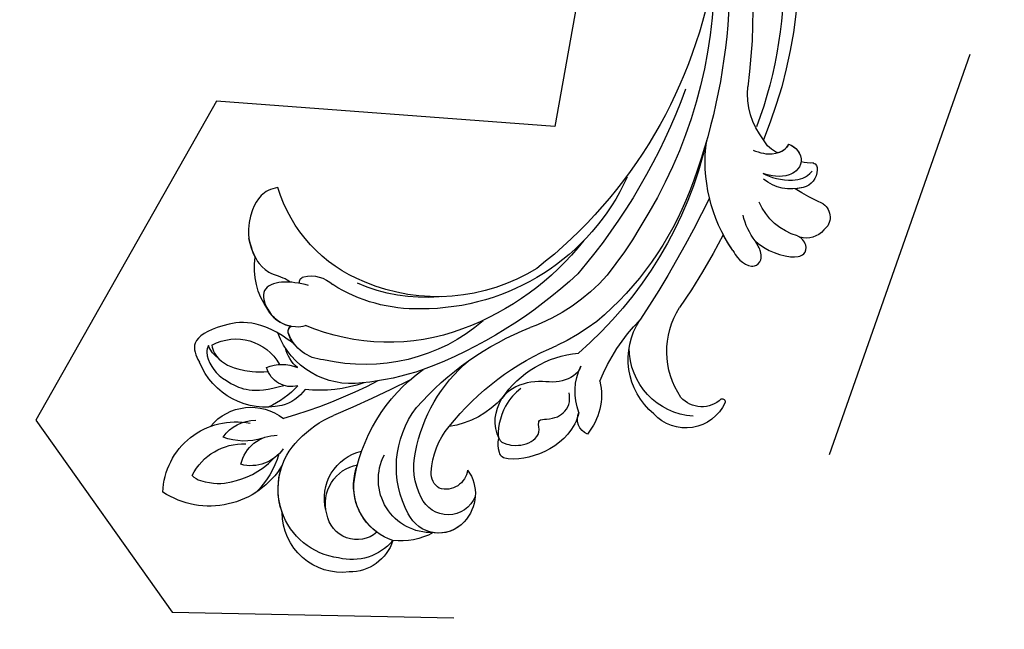
# Model space of a CAD drawing. Units: millimetres. Extents: x 1693 to 5053, y 1592 to 2780.
# Drawn here: x 2894 to 2997, y 2133 to 2196 of the extents above; entities that cross this region are included whole.
import ezdxf
from ezdxf.xclip import XClip

# ---------------------------------------------------------------- set-up
doc = ezdxf.new("R2010")
doc.units = ezdxf.units.MM
doc.header["$XCLIPFRAME"] = 2
doc.linetypes.add('HIDDEN', pattern=[9.524999999999999, 6.35, -3.175])
doc.layers.add('A-04.尺寸標註', color=4, linetype='Continuous')
doc.layers.add('H-08.木作(細線)', color=8, linetype='Continuous')
doc.styles.add('新細明體', font='txt')
doc.dimstyles.new('4', dxfattribs={"dimtxt": 10, "dimasz": 3, "dimexe": 2, "dimexo": 2, "dimgap": 1.2, "dimtad": 2, "dimdec": 0, "dimtxsty": '新細明體', "dimblk": 'ARCHTICK', "dimcen": 5, "dimclrd": 8, "dimclre": 8, "dimclrt": 4, "dimadec": 0, "dimazin": 0, "dimtfac": 1, "dimtdec": 0, "dimtix": 1, "dimtmove": 2, "dimatfit": 3, "dimldrblk": 'OPEN90', "dimfxl": 1.25, "dimlwd": 9, "dimlwe": 9, "dimarcsym": 0})

# ---------------------------------------------------------------- blocks, each defined once
blk = doc.blocks.new('SE-21128L-d')
at = {"layer": 'H-08.木作(細線)'}
for centre, radius, start, end in [((34.30348019981466, -6.673557666070792), 62.26522560776267, 142.5314017301224, 189.4297298479478), ((12.77858793844644, -4.197455240888758), 44.04004566668418, 155.3885535128056, 202.5209489331975), ((37.57117615380412, -2.957302191689905), 63.25936884042972, 168.4788487430349, 202.8539112556682), ((15.95068461763731, -2.318293533959604), 48.86787479545927, 167.9467308132795, 204.3102301654603), ((24.50205924075271, 4.917186414562366), 49.39945790219864, 190.6097662054213, 234.0539234850132), ((25.25300338475063, -3.220542438872599), 49.3151669839616, 181.1126889629893, 214.5105689158564), ((-34.99600688760984, -17.77526580650965), 7.926926435108157, 323.9867633673509, 6.521486426797471), ((38.20085058452969, 6.929043541627379), 63.48203450874963, 202.0490260930708, 222.2704953276203), ((-31.03085607824323, -21.36242148911924), 2.671988565009639, 291.493357953657, 336.3080476750707), ((-38.53596960344294, -25.09361304210552), 16.12038360311121, 326.9463840774676, 10.0055735550693), ((17.4037016552611, -11.75201517054165), 41.42788136432745, 194.7402165742304, 231.2140224230387), ((-30.57667324678914, -24.75259785147364), 1.873740768981298, 108.9272161130712, 183.2181378092563), ((-29.76685382850701, -22.304131084848), 1.570544955094658, 205.4959391609628, 259.5447321961425), ((-33.47750141754659, -25.61257783660267), 0.6233077310858322, 110.0614845968894, 193.1908642016591), ((-33.43050375784514, -22.28935762644187), 2.750126602729699, 264.558142991266, 290.9439372911252), ((-32.21971233703516, -25.71518741205227), 1.865072037608053, 181.2174347447409, 259.5819623121126), ((-31.49318181742274, -22.91696750820347), 4.753117399879884, 257.0671622300087, 309.890881676631), ((6.836269433370035, -15.36753720281058), 23.55432769464404, 206.4968868009794, 272.1637398949856), ((7.43439474702609, -21.85799045728936), 15.30719303902505, 293.4596381397347, 345.1774147753102), ((-49.03968267196615, -1.057682907080107), 31.7550079509483, 297.0464349990432, 303.0807678072883), ((-31.49318181741546, -22.91696750810524), 4.75311739997777, 257.0671622304354, 267.4199897593348), ((9.98587497392873, -14.58652505605869), 33.32297539894172, 202.8493550601169, 231.9047708078749), ((79.02960610817536, 25.68780916537571), 115.2337032825529, 207.9657948087749, 215.2491415933449), ((-33.59290893420257, -30.68634307646289), 1.681573843819701, 126.8031278226085, 234.1034590145161), ((-33.70756615405844, -26.67017381362575), 6.206220965972103, 287.7207731263326, 338.6273769020532), ((-32.84849560298608, -28.97841234625821), 6.765577744659892, 323.8778450756693, 349.3879246986144), ((15.14870542669814, -12.35244431646652), 35.86046617678534, 211.633084960439, 221.2834542348079), ((18.38785700828157, -29.96248902347588), 7.117751869755065, 335.1843109520007, 351.6321569060613), ((-32.80458461862145, -30.45438716301078), 2.385242707928966, 221.9393054220621, 288.7030941859095), ((-31.58451720410812, -33.22633636639762), 0.6855921677254653, 109.9575642326868, 131.6025698184785), ((-38.53596960364666, -25.09361304200002), 16.12038360334188, 326.9463840774676, 333.8161800158582), ((32.02578590939811, -1.216991010844595), 64.08652379995702, 208.9182741188512, 216.8589318201493), ((12.61626823365077, -13.73591627773794), 28.8970488937826, 220.0830935157522, 251.4945821726481), ((17.48640244607668, -34.28261160490592), 7.481642590139181, 326.2061229499662, 10.26157699128816), ((23.39913164259633, 1.107240065864517), 48.94017693056, 228.8976669693268, 251.2832891888915), ((5.311453798625735, -18.09967774613915), 19.60518968298052, 239.9816171320637, 294.77856724365), ((19.20370369516604, -38.42567526969879), 3.327195376514277, 78.84734827054311, 135.1352395946787), ((19.73261487400305, -35.73755123048477), 0.5875326329006288, 350.3314849718665, 78.74750114792882), ((2.092028275910707, -23.18808343550927), 18.90567149797138, 222.7143670553238, 252.4278664431277), ((6.781453314841201, -20.66366201330538), 17.06510407358092, 266.6321166028561, 296.0005496982712), ((7.634074691122805, -22.48368014665039), 16.42164566486466, 270.3192419588827, 304.1201641284674), ((20.67616180868208, -36.95704289667492), 3.373211794629794, 281.1606013209591, 333.8451119256819), ((-26.22549637201155, -44.45089047321972), 8.462141106598704, 327.358866199427, 34.49011418641828), ((-21.16150100346567, -45.09918803247137), 7.440909319303705, 311.7229643787086, 35.13075884237657), ((-28.27739276031207, -54.71106011852544), 19.16536359664106, 23.51246718766423, 46.46369576569482), ((2.945740704024502, -21.68788861562143), 23.41944900141775, 234.741817701778, 246.7229062203434), ((13.14058850271249, -25.51284633783735), 19.01703594771426, 231.3496872491601, 285.033206048597), ((10.51014681122615, -20.09389837293065), 22.19935358539207, 251.4409861155587, 294.8102289522517), ((14.97749748746719, -38.24063127067939), 8.22142292276681, 264.030519803401, 340.9755041754502), ((17.64469791431475, -39.71026130562541), 4.190740703728065, 275.8687980890649, 341.2004001517893), ((18.79238077077753, -40.28966420055303), 2.929459991471594, 319.8218368781199, 348.0194314120046), ((21.04953870053578, -40.81347599388982), 0.6143023867407225, 336.2620929830746, 62.93154613805044), ((21.04953870053578, -40.81347599388619), 0.6143023867357833, 352.1137097954493, 62.93154613851652), ((-14.19257111406478, -70.5516953786705), 31.18834441557114, 43.23493412132274, 70.17620891803287), ((27.28130615920236, -46.59651423421246), 5.187981908863274, 62.80741794204643, 152.7477439309132), ((18.00368476163567, -41.63787010505121), 4.09503092345786, 313.5122161117288, 347.7510763381113), ((-21.01445045005676, -43.90774037052552), 7.156186753906518, 275.6064882515864, 2.055613733308023), ((-9.20132101222407, -54.843597655547), 10.81869856271024, 35.73847536486994, 86.53400479344766), ((-16.18418094025401, -69.5103063037991), 28.1014466186663, 40.44975813480237, 69.42656121359985), ((23.95375166099984, -41.10670314327808), 7.524750048509882, 259.525117681581, 339.9413220517294), ((-7.227475440806302, -57.36726142907219), 16.40575407843527, 12.48860715473961, 51.75542946320391), ((21.42259832394484, -43.88423966354685), 2.679438049119426, 256.9425958090674, 346.7891445158559), ((22.55627757403272, -48.28051923616522), 4.061198273311295, 68.70584691173984, 115.2616376739325), ((-14.17577885741048, -48.22920899564861), 6.111750412539228, 340.8701045826506, 27.24228436689902), ((-2.029250934909214, -59.95366967746895), 17.6325425026779, 9.901485928708318, 56.53134711585371), ((15.77000285606482, -19.18417639885092), 27.28308585114933, 252.7836891260751, 266.5380178320645), ((-4.352240722510032, -48.26742959806006), 6.463838364277799, 169.2797422319194, 221.1258320264878), ((75.60231846159877, 99.97256032672294), 160.6749863092383, 245.5684933098605, 248.6911087308475), ((35.15254324067791, 0.851567145169156), 52.28971634335769, 244.3076570605131, 255.9411701177264), ((18.05673854477936, -33.71161667263596), 13.34601091368532, 252.015672737901, 278.696780184221), ((23.65084857733746, -44.06744607563314), 4.56461560924736, 218.422961449816, 256.5059160035675), ((27.98623527062591, -39.27029273620292), 10.17753372955848, 225.2193845272203, 246.8935174078027), ((-23.36307931050396, -49.63140352445635), 0.3281955414767156, 75.85151113181837, 194.8219015398079), ((-21.33331694033404, -47.17121813938365), 2.896314099811994, 227.6924029521965, 320.4573967064424), ((6.348029390152078, -41.87573629650296), 9.47267018598025, 223.7549620466785, 263.0409541464978), ((-3.958930301429064, -51.00964988690475), 4.324426636898609, 336.9904650918169, 35.07634399660211), ((0.6590570529733668, -55.64136699294477), 10.1781216714112, 333.1864952390991, 39.34943353534366), ((25.98163252724771, -54.06903714629743), 5.485008700015659, 41.51383094764353, 130.0751661549475), ((-19.63296401965636, -47.69866082210001), 4.521996030492795, 206.4857778771354, 319.209298088194), ((-9.85841810234706, -51.00011715181472), 1.646929110825319, 292.7611715248762, 27.79666381500881), ((13.12149348729145, -60.11157306205723), 11.17029668969626, 45.59091055090361, 68.50947579999983), ((25.51348012703966, -54.07782382347295), 4.12519076550096, 37.04886823442273, 92.27771285028062), ((27.6880044141144, -57.64583530227605), 7.60135043243311, 3.935531837002837, 103.2208833521471), ((-0.7057835107916617, -56.59419017110349), 7.945901718134285, 4.558983816554885, 41.98760790907443), ((16.01430798507499, -57.43610044809475), 7.237325655420536, 279.1767096280271, 47.12917260505563), ((23.29127624276589, -55.45234393231522), 3.870154961632362, 14.33474786048595, 92.18026313557002), ((26.39429358237248, -45.91244430354936), 6.170722749625789, 253.9039045723536, 293.0050261688134), ((26.93594364778983, -58.28625156156204), 5.917031366953023, 28.2198752859853, 94.55724523090517), ((25.84524948028411, -50.63364648283323), 4.041425942412934, 215.9954029884747, 287.208983847707), ((7.226321478192403, -56.74110341308051), 5.532774801374619, 269.8819731079146, 29.87807305112212), ((2.050242804929439, -55.58303515372836), 6.966738343425752, 334.7286310484901, 14.66241109348218), ((13.45163719571428, -58.45360790005952), 4.998760007570998, 347.0423174216433, 79.09303014962964), ((32.20964886777074, -50.46468723690714), 9.670391033717992, 198.580941715969, 226.8813744321699), ((9.308336464127933, -57.31201513439601), 6.051829936139949, 308.6064457847009, 23.11285420996742), ((14.240484864873, -59.00897140517054), 4.121604433028022, 346.6443730144609, 81.1525218204596), ((30.15717631655571, -49.85749455705513), 8.885915832897407, 213.2652819230255, 305.1378820469695), ((16.01430798508954, -57.43610044809475), 7.237325655403198, 342.0157861399757, 21.94354331170886), ((6.888542075932492, -58.23172222598305), 4.208349970754687, 145.8147228629692, 225.7670205228025), ((5.686917688792164, -55.48352759284762), 2.311687746939169, 189.5530393138462, 288.5927735899051), ((5.338553361798404, -56.13433271723125), 1.884265819893044, 305.1728623967291, 5.228988559641206), ((9.368151897622738, -57.34652489751397), 5.98759245594316, 290.3427105097288, 4.068872207126622), ((5.504546175608994, -57.38734757692009), 3.076760523760324, 204.3583833080044, 337.6530048729122), ((6.510777853021864, -58.81595383851027), 3.528878276103223, 223.5440808046361, 336.3316288312434), ((15.08087344886735, -59.54411163952909), 3.1970496862949, 231.358306731717, 352.5067089758448), ((16.64700207910937, -59.85843921819696), 6.253847325212008, 265.0047174117763, 1.720627621842815), ((6.510777853021864, -58.81595383850663), 3.528878276106093, 223.5441190536795, 281.5099610160431), ((10.39701411897113, -56.05233434920819), 6.988072569050934, 242.9118893815297, 278.6635976338636), ((15.90332881188078, -61.36019963632725), 4.732525123669841, 199.766370216172, 272.4115106970879), ((15.59395846313419, -59.23525537384421), 5.572615635369989, 221.9530945120541, 286.4126167629073)]:
    blk.add_arc(centre, radius, start, end, dxfattribs=at)
for points, knots in [([(-31.18445251104276, -22.98016764543218), (-31.58495538894931, -23.13473901341649), (-32.22802014646004, -23.64198879640981), (-32.64866093952151, -24.84008279563432), (-31.98591597200721, -25.80780486759477), (-30.96580526457547, -26.31483888324374), (-29.75358904017776, -26.37355800756495), (-28.84781629448116, -26.12758265885941), (-28.43468079186277, -25.9580836930495)], [0, 0, 0, 0, 1.366212891780849, 2.9875326542021, 4.378053547177856, 5.44717508283519, 7.263459840348755, 8.934015030974322, 8.934015030974322, 8.934015030974322, 8.934015030974322]), ([(-31.18445251104276, -22.98016764543218), (-31.58495538894931, -23.13473901341649), (-32.22802014646004, -23.64198879640981), (-32.64866093952151, -24.84008279563432), (-31.98591597200721, -25.80780486759477), (-30.96580526457547, -26.31483888324374), (-29.75358904017776, -26.37355800756495), (-28.84781629448116, -26.12758265885941), (-28.43468079186277, -25.9580836930495)], [0, 0, 0, 0, 1.366212891780849, 2.9875326542021, 4.378053547177856, 5.44717508283519, 7.263459840348755, 8.934015030974322, 8.934015030974322, 8.934015030974322, 8.934015030974322]), ([(-27.4579934543217, -23.50059912818551), (-27.64629185559897, -23.58068790761763), (-28.70123696969677, -23.94774660804478), (-29.74575049788109, -24.06766862591621), (-31.00310109373095, -23.51731148674162), (-31.18445251104276, -22.98016764543218)], [2.060652730411294, 2.060652730411294, 2.060652730411294, 2.060652730411294, 2.45616342799306, 4.474985302641555, 6.41431229491786, 6.41431229491786, 6.41431229491786, 6.41431229491786]), ([(-28.43468079186277, -25.9580836930495), (-29.08289434238395, -26.41287832551689), (-31.52574834522966, -27.02169769516922), (-32.91077119974943, -26.54041946865118), (-33.5396111660375, -25.90018086860664)], [0, 0, 0, 0, 3.394449758814707, 6.126753583853399, 6.126753583853399, 6.126753583853399, 6.126753583853399]), ([(22.23220450984809, -25.77398138644867), (23.7831187542688, -25.95767363442292), (25.11440099798347, -27.71579434216846), (25.52420929208893, -29.8816014328645), (25.44100320581492, -30.89608376150363), (25.42983446861035, -30.99831966971988)], [0, 0, 0, 0, 3.584379539537808, 6.488994395683022, 6.815731713024856, 6.815731713024856, 6.815731713024856, 6.815731713024856]), ([(25.42983446861035, -30.99831966971988), (25.20541025706189, -32.26447433650401), (24.63311716284807, -33.61732363414421), (23.24000533820072, -34.86381622788258), (21.55620065492985, -35.26954455581154), (21.29102249844436, -35.67329375452982)], [7.314615902407759, 7.314615902407759, 7.314615902407759, 7.314615902407759, 9.914147393428749, 11.9522197756787, 13.96753769876605, 13.96753769876605, 13.96753769876605, 13.96753769876605]), ([(-27.3835190253667, -32.96677958424925), (-27.7573772249234, -33.34865412854788), (-28.75121465004486, -34.08956607993105), (-30.89071412241901, -34.86349536299758), (-32.49803058853286, -34.71951544931881), (-32.77857796219905, -33.69479316051593), (-32.37665177934832, -33.03851472743872), (-32.13680949725676, -32.7898883989435), (-32.03972280981543, -32.71367226878237)], [12.35972195657466, 12.35972195657466, 12.35972195657466, 12.35972195657466, 14.38161139661924, 16.75005534916935, 18.54021989593025, 19.90593569316012, 20.78032451534432, 21.28851509293725, 21.28851509293725, 21.28851509293725, 21.28851509293725]), ([(-25.02450015239447, -33.88605074645102), (-25.32279487993947, -34.49077454669032), (-25.82947797334054, -35.15339309790443), (-27.16671996277728, -35.83209967934317), (-27.94801567506511, -35.11214161944963), (-27.95627708920802, -34.24177259674843), (-27.84151130393002, -33.8319016729024), (-27.3835190253667, -32.96677958424925)], [14.77231962850037, 14.77231962850037, 14.77231962850037, 14.77231962850037, 16.75005534916935, 18.54021989593025, 19.90593569316012, 20.78032451534432, 21.64860833824105, 21.64860833824105, 21.64860833824105, 21.64860833824105]), ([(19.38384015255724, -36.08588182277754), (19.86862044561713, -35.93662987330617), (20.71765701619734, -35.71981199920492), (22.45892931128765, -35.54210236951849), (24.48926347827364, -36.24021269487866), (23.82141461355786, -38.66105144185576), (22.24677648014767, -40.26399936483585), (20.46199590279139, -40.41951665361057), (19.82530948064232, -40.24430889111909)], [0, 0, 0, 0, 1.405650447774259, 2.737475003162161, 4.796392242388066, 6.990311943622487, 9.501872737555946, 11.51334579493702, 11.51334579493702, 11.51334579493702, 11.51334579493702]), ([(21.03061116390745, -42.17965376372968), (24.52774584131112, -39.22740184206714), (29.18555799082969, -39.93384557732725), (31.88212860063504, -41.37774237354688), (31.4171256773916, -43.00569312057496), (31.02206434674008, -43.68755940993151)], [3.965079817758286, 3.965079817758286, 3.965079817758286, 3.965079817758286, 6.933260601349588, 10.01843561295428, 12.47900399880017, 12.47900399880017, 12.47900399880017, 12.47900399880017]), ([(30.00175881470204, -41.99144987017871), (30.33521670142363, -42.43456395484691), (30.13615964628843, -43.58563926239594), (29.31449371313647, -44.99092997816342), (27.85026798838226, -46.06419074897576), (25.58193357393611, -47.27798639497496), (22.30991055099003, -46.41249306675536)], [0, 0, 0, 0, 1.579199091061349, 3.433519359635525, 5.602486060508874, 8.558932819876311, 8.558932819876311, 8.558932819876311, 8.558932819876311]), ([(29.65212451665138, -41.98193119750658), (29.64423216527939, -42.26565715338666), (29.19032915723074, -43.60690923924494), (27.09863678991678, -44.71255845535279), (25.09899189151474, -44.97092338047378), (23.89228840722353, -44.92347936237138)], [0, 0, 0, 0, 0.9892920186394438, 4.557485069761681, 8.073355150677358, 8.073355150677358, 8.073355150677358, 8.073355150677358]), ([(-8.741951182440971, -45.43152961731403), (-8.664970914891455, -45.66242795784137), (-8.210425646648218, -46.48327058456061), (-6.340715562058904, -47.14125572841158), (-4.167054145036673, -46.73857255109988), (-2.036978961805289, -47.08879808509164), (-0.794862347189337, -48.03417810837936), (-0.4198755298493779, -48.52454283454654)], [0, 0, 0, 0, 0.7174644880255608, 3.113372099897608, 4.621134272849925, 7.980319181149342, 9.348618530931239, 9.348618530931239, 9.348618530931239, 9.348618530931239]), ([(-2.418949288599833, -47.55538601345552), (-1.800693995734036, -48.01608887106568), (-0.5824999866381404, -49.09549437025134), (0.5181546301319031, -52.63671911428764), (-0.7398719472257653, -53.41000896773994), (-2.824005996611959, -53.61982005857726), (-4.479160683171358, -52.41371695563657), (-3.977648749467335, -50.82055892199651), (-5.714795400221192, -50.8619052801937), (-6.785086577430775, -50.43329488247628), (-7.527846224686073, -49.22001200661771), (-7.480003515651333, -48.52525563588142), (-7.437725109717576, -48.14581197646339)], [0, 0, 0, 0, 3.575389848840045, 7.919977169737438, 9.810259837065383, 12.42810285508499, 14.99832261993855, 16.17048486113015, 17.07720963099969, 19.98479288663836, 21.44925693790166, 22.57172272871212, 22.57172272871212, 22.57172272871212, 22.57172272871212]), ([(-8.401531221046753, -50.23209624638048), (-8.193880426159012, -51.06730584103434), (-6.873446121928282, -53.28838769414006), (-3.795168816614023, -54.74746757088951), (-1.416781278618146, -54.95898701936176), (-0.2026412719496875, -54.72271394379868), (0.1683178773528198, -53.87924001529473), (0.1793742226946051, -53.10759014374207), (0.03072387178690406, -52.67512347873208)], [0, 0, 0, 0, 3.187504965903265, 9.331637009016752, 12.18915102541242, 13.05207374538304, 13.7483472983188, 15.51127750940188, 15.51127750940188, 15.51127750940188, 15.51127750940188]), ([(32.14967356769921, -55.48834510856113), (31.95398863414448, -55.79101227347792), (30.24883754389884, -56.48636491402658), (27.69621641784761, -56.45737967795367), (25.08847781581426, -55.42066177910829), (23.61409002755681, -54.00337216076377)], [0, 0, 0, 0, 0.8506952117897267, 4.283840443672928, 9.328481550881989, 9.328481550881989, 9.328481550881989, 9.328481550881989])]:
    blk.add_open_spline(points, degree=3, knots=knots, dxfattribs=at)
blk.add_open_spline([(29.1077841307997, -43.28109987018843), (29.4351179773148, -43.08315428463038), (29.8605472696363, -42.53557345036688), (30.00175881470204, -41.99144987017871)], degree=3, dxfattribs=at)
blk = doc.blocks.new('_ArchTick')
at = {"color": 0, "linetype": 'ByBlock', "const_width": 0.15}
blk.add_lwpolyline([(-0.5, -0.5), (0.5, 0.5)], dxfattribs=at)
blk = doc.blocks.new('*D45')
at = {"layer": 'A-04.尺寸標註', "color": 8, "linetype": 'HIDDEN', "lineweight": 9, "ltscale": 0.4, "transparency": 16777216}
for p, q in [((2831.07859387103, 2361.547202253625), (3027.673023530391, 2361.547202253625)), ((2946.306912392703, 2062.771936934467), (3027.673023530391, 2062.771936934467))]:
    blk.add_line(p, q, dxfattribs=at)
at = {"layer": 'A-04.尺寸標註', "color": 8, "lineweight": 9, "ltscale": 0.4, "transparency": 16777216}
blk.add_line((3025.673023530391, 2361.547202253625), (3025.673023530391, 2062.771936934467), dxfattribs=at)
at = {"layer": 'DEFPOINTS', "color": 0, "ltscale": 0.4, "transparency": 16777216}
for p in [(2829.07859387103, 2361.547202253625), (2944.306912392703, 2062.771936934467), (3025.673023530391, 2062.771936934467)]:
    blk.add_point(p, dxfattribs=at)
at = {"layer": 'A-04.尺寸標註', "color": 8, "lineweight": 9, "ltscale": 0.4, "transparency": 16777216, "xscale": 3, "yscale": 3, "zscale": 3}
for p, rotation in [((3025.673023530391, 2361.547202253625), 90), ((3025.673023530391, 2062.771936934467), 270)]:
    blk.add_blockref('_ArchTick', p, dxfattribs=dict(at, rotation=rotation))
at = {"layer": 'A-04.尺寸標註', "color": 4, "ltscale": 0.4, "transparency": 16777216, "insert": (3032.505290972252, 2212.159569594045), "char_height": 10, "attachment_point": 5, "rotation": 90, "style": '新細明體'}
blk.add_mtext('299', dxfattribs=at)
blk = doc.blocks.new('_Open90')
at = {"color": 0, "linetype": 'ByBlock', "lineweight": -2}
for p, q in [((-0.5, 0.5), (0, 0)), ((0, 0), (-1, 0)), ((0, 0), (-0.5, -0.5))]:
    blk.add_line(p, q, dxfattribs=at)

msp = doc.modelspace()

# ---------------------------------------------------------------- block references
at = {"color": 250, "true_color": 0x27293a}
ref = msp.add_blockref('SE-21128L-d', (2942.349852158863, 2205.364514721582), dxfattribs=dict(at, xscale=-1, rotation=1.874377920549302))
XClip(ref).set_block_clipping_path([(-7.592839518561959, 43.69211678765714), (-6.1393353417515755, 42.38168216124177), (-3.0233431216329336, 42.439358964562416), (-1.4096841160207987, 42.57199935615063), (-13.897301534190774, 12.659730721265078), (-6.876375334337354, -20.362854408100247), (28.352853232994676, -16.537596190348268), (48.29218903183937, -49.194209203124046), (34.702687188982964, -69.679657721892), (5.341234801337123, -71.23413050174713), (-34.391927778720856, -55.463249027729034), (-50.4457331020385, -14.226744500920177), (-32.59408571198583, 32.583380814641714), (-19.907057030126452, 42.905349396169186)])

# ---------------------------------------------------------------- dimensions: what is measured, and where the dimension line sits
at = {"layer": 'A-04.尺寸標註', "color": 8, "ltscale": 0.4}
dim = msp.add_linear_dim(base=(3025.673023530391, 2062.771936934467), p1=(2829.078593871029, 2361.547202253624), p2=(2944.306912392702, 2062.771936934466), angle=90, dimstyle='4', dxfattribs=at)
dim.commit()
dim.dimension.update_dxf_attribs({"geometry": '*D45', "text_midpoint": (3032.505290972252, 2212.159569594045)})

doc.saveas('drawing.dxf')
